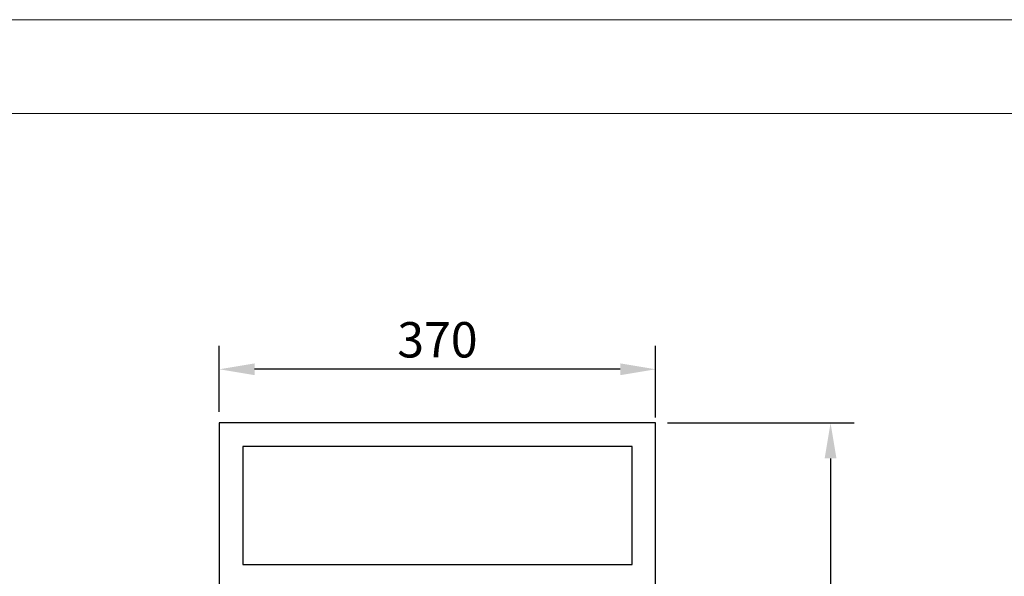
# Model space of a CAD drawing. Units: millimetres. Extents: x 2133 to 5473, y 341 to 5063.
# Drawn here: x 3803 to 4638, y 4592 to 5063 of the extents above; entities that cross this region are included whole.
import ezdxf

# ---------------------------------------------------------------- set-up
doc = ezdxf.new("R2010")
doc.units = ezdxf.units.MM
doc.layers.add('ACOTA', color=2, linetype='Continuous')
doc.layers.add('FORMATO', color=180, linetype='Continuous', lineweight=0)
doc.layers.add('LIMITS', color=1, linetype='Continuous', lineweight=0)
doc.styles.add('E1', font='isocp.shx')
doc.styles.add('SLDTEXTSTYLE3', font='TXT', dxfattribs={"width": 0.666667})
doc.dimstyles.new('SLDDIMSTYLE0', dxfattribs={"dimtxt": 2, "dimasz": 2, "dimexe": 0, "dimexo": 0.0625, "dimgap": 0.5, "dimtad": 1, "dimtih": 1, "dimtoh": 1, "dimlfac": 10, "dimzin": 12, "dimdsep": 46, "dimtxsty": 'SLDTEXTSTYLE3', "dimsah": 1, "dimcen": 0.09, "dimadec": 0, "dimazin": 0, "dimtfac": 1, "dimtofl": 0, "dimtmove": 0, "dimatfit": 3, "dimfxl": 0, "dimtolj": 1, "dimtzin": 12, "dimarcsym": 0})

# ---------------------------------------------------------------- blocks, each defined once
blk = doc.blocks.new('*D30')
at = {"layer": 'ACOTA', "color": 0, "lineweight": -2}
for p, q in [((4352.16, 4721.51), (4510.51, 4721.51)), ((4490.51, 4691.51), (4490.51, 2855.31)), ((4335.08, 2825.31), (4510.51, 2825.31))]:
    blk.add_line(p, q, dxfattribs=at)
at = {"layer": 'ACOTA', "color": 0}
for points in [[(4485.51, 4691.51), (4495.51, 4691.51), (4490.51, 4721.51)], [(4485.51, 2855.31), (4495.51, 2855.31), (4490.51, 2825.31)]]:
    blk.add_solid(points, dxfattribs=at)
at = {"layer": 'Defpoints', "color": 0}
for p in [(4342.16, 4721.51), (4325.08, 2825.31), (4490.51, 2825.31)]:
    blk.add_point(p, dxfattribs=at)
at = {"layer": 'ACOTA', "color": 7, "insert": (4465.51, 3703.41), "char_height": 30, "attachment_point": 5, "rotation": 90, "style": 'E1'}
blk.add_mtext('\\A1;\\A1;1896', dxfattribs=at)
blk = doc.blocks.new('*D31')
at = {"layer": 'ACOTA', "color": 0, "lineweight": -2}
for p, q in [((3972.18, 4730.91), (3972.18, 4787.04)), ((4342.18, 4726.21), (4342.18, 4787.04)), ((4312.18, 4767.04), (4002.18, 4767.04))]:
    blk.add_line(p, q, dxfattribs=at)
at = {"layer": 'ACOTA', "color": 0}
for points in [[(4002.18, 4772.04), (4002.18, 4762.04), (3972.18, 4767.04)], [(4312.18, 4772.04), (4312.18, 4762.04), (4342.18, 4767.04)]]:
    blk.add_solid(points, dxfattribs=at)
at = {"layer": 'Defpoints', "color": 0}
for p in [(3972.18, 4767.04), (3972.18, 4720.91), (4342.18, 4716.21)]:
    blk.add_point(p, dxfattribs=at)
at = {"layer": 'ACOTA', "color": 7, "insert": (4157.18, 4792.04), "char_height": 30, "attachment_point": 5, "style": 'E1'}
blk.add_mtext('\\A1;\\A1;370', dxfattribs=at)

msp = doc.modelspace()

# ---------------------------------------------------------------- linework, layer by layer
for points in [[(3972.16, 4581.51), (4342.16, 4581.51), (4342.16, 4721.51), (3972.16, 4721.51)], [(3992.16, 4601.51), (4322.16, 4601.51), (4322.16, 4701.51), (3992.16, 4701.51)]]:
    msp.add_lwpolyline(points, close=True)
at = {"layer": 'FORMATO'}
msp.add_lwpolyline([(2451.3, 420.08), (5393.17, 420.08), (5393.17, 4983.95), (2451.3, 4983.95)], close=True, dxfattribs=at)
at = {"layer": 'LIMITS'}
msp.add_lwpolyline([(2133.26, 340.57), (5472.68, 340.57), (5472.68, 5063.46), (2133.26, 5063.46)], close=True, dxfattribs=at)

# ---------------------------------------------------------------- dimensions: what is measured, and where the dimension line sits
at = {"layer": 'ACOTA', "color": 2}
dim = msp.add_linear_dim(base=(3972.18, 4767.04), p1=(4342.18, 4716.21), p2=(3972.18, 4720.91), text='\\A1;<>', dimstyle='SLDDIMSTYLE0', override={"dimscale": 20, "dimtxt": 1.5, "dimasz": 1.5, "dimexe": 1, "dimexo": 0.5, "dimtih": 0, "dimtoh": 0, "dimdec": 0, "dimlfac": 1, "dimtxsty": 'E1', "dimclrt": 7, "dimtofl": 1}, dxfattribs=at)
dim.commit()
dim.dimension.update_dxf_attribs({"geometry": '*D31', "text_midpoint": (4157.18, 4767.04), "dimtype": 160})
dim = msp.add_linear_dim(base=(4490.51, 2825.31), p1=(4342.16, 4721.51), p2=(4325.08, 2825.31), angle=90, text='\\A1;<>', dimstyle='SLDDIMSTYLE0', override={"dimscale": 20, "dimtxt": 1.5, "dimasz": 1.5, "dimexe": 1, "dimexo": 0.5, "dimtih": 0, "dimtoh": 0, "dimdec": 0, "dimlfac": 1, "dimtxsty": 'E1', "dimclrt": 7, "dimtofl": 1}, dxfattribs=at)
dim.commit()
dim.dimension.update_dxf_attribs({"geometry": '*D30', "text_midpoint": (4490.51, 3703.41), "dimtype": 160})

doc.saveas('drawing.dxf')
